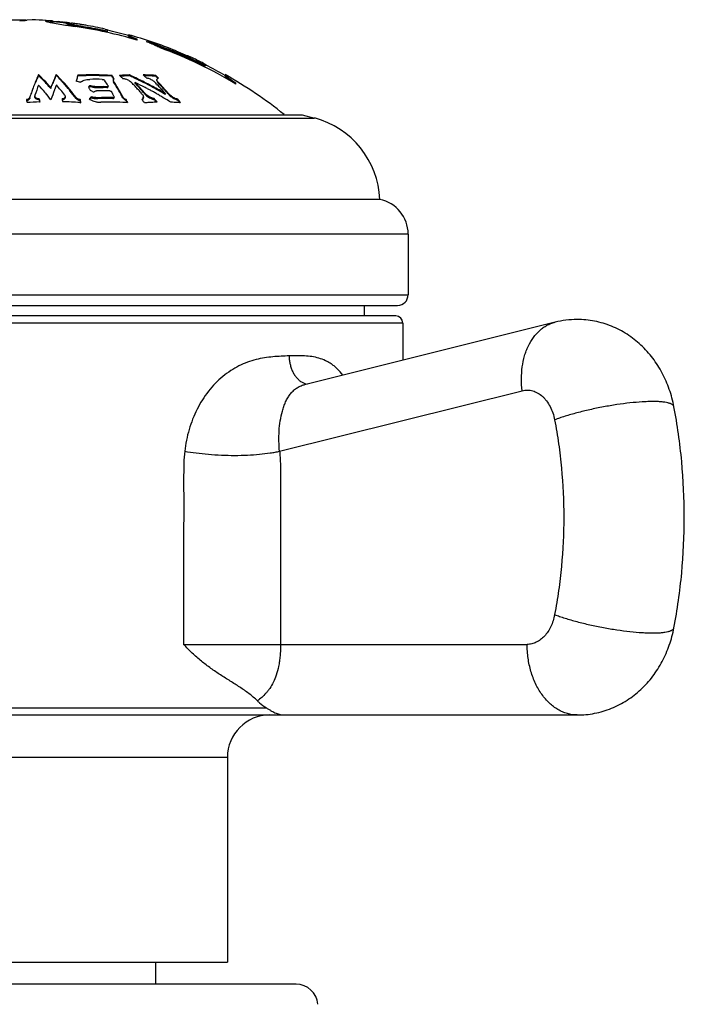
# Model space of a CAD drawing. Units: inches. Extents: x 5.8 to 16.1, y 4.4 to 14.1.
# Drawn here: x 6.9 to 7.9, y 6.1 to 7.5 of the extents above; entities that cross this region are included whole.
import ezdxf

# ---------------------------------------------------------------- set-up
doc = ezdxf.new("R2010")
doc.units = ezdxf.units.IN
doc.header["$LTSCALE"] = 1.21
doc.header["$MEASUREMENT"] = 0
doc.layers.get('0').update_dxf_attribs({"linetype": 'CONTINUOUS'})

msp = doc.modelspace()

# ---------------------------------------------------------------- linework, layer by layer
at = {"color": 7, "linetype": 'CONTINUOUS'}
for p, q in [((6.9557, 7.4519), (6.9553, 7.4519)), ((6.9627, 7.4526), (6.9557, 7.4519)), ((6.9878, 7.45), (6.9924, 7.4496)), ((6.9916, 7.4482), (7.01, 7.445)), ((6.9924, 7.4506), (6.9997, 7.4499)), ((7.01, 7.445), (7.0112, 7.4448)), ((7.0117, 7.4469), (7.0117, 7.4479)), ((7.013, 7.4473), (7.0117, 7.4479)), ((7.0141, 7.4481), (7.0158, 7.4479)), ((7.0158, 7.4479), (7.0185, 7.4476)), ((7.0158, 7.4456), (7.0213, 7.4444)), ((7.0662, 7.4394), (7.0692, 7.4387)), ((7.0692, 7.4387), (7.0692, 7.4368)), ((7.0692, 7.4365), (7.0692, 7.4354)), ((7.0992, 7.4293), (7.0992, 7.4312)), ((7.1024, 7.4276), (7.1117, 7.424)), ((7.1117, 7.4251), (7.1048, 7.4276)), ((7.1117, 7.4235), (7.1117, 7.4251)), ((7.1375, 7.4171), (7.1375, 7.4181)), ((7.1375, 7.4171), (7.1487, 7.4126)), ((7.1667, 7.4084), (7.1667, 7.4078)), ((7.1797, 7.4023), (7.1797, 7.4026)), ((7.1797, 7.4026), (7.1804, 7.4024)), ((7.1804, 7.4024), (7.1825, 7.4016)), ((7.2032, 7.3891), (7.2079, 7.3871)), ((7.2054, 7.3909), (7.2075, 7.3898)), ((7.2075, 7.3898), (7.2082, 7.3894)), ((7.2082, 7.3894), (7.2082, 7.3871)), ((7.2079, 7.3871), (7.2081, 7.387)), ((6.9717, 7.375), (6.9717, 7.3738)), ((6.9969, 7.375), (6.9969, 7.3738)), ((7.0274, 7.374), (7.0274, 7.3729)), ((7.0757, 7.3738), (7.0757, 7.3727)), ((7.0778, 7.3659), (7.0778, 7.367)), ((7.0782, 7.3657), (7.0778, 7.367)), ((7.0778, 7.3659), (7.0778, 7.3655)), ((7.0778, 7.3655), (7.0782, 7.3645)), ((7.0783, 7.3682), (7.0785, 7.3683)), ((7.0785, 7.3683), (7.079, 7.3686)), ((7.1005, 7.3743), (7.1005, 7.3732)), ((7.1084, 7.3639), (7.1084, 7.3627)), ((7.1084, 7.3639), (7.1089, 7.3637)), ((7.1377, 7.3737), (7.1377, 7.3726)), ((7.1395, 7.3676), (7.1398, 7.3687)), ((7.1395, 7.3664), (7.1395, 7.3676)), ((7.1396, 7.3666), (7.1395, 7.3676)), ((7.1395, 7.3664), (7.1396, 7.3655)), ((7.1398, 7.3687), (7.14, 7.3689)), ((7.14, 7.3689), (7.1412, 7.3696)), ((7.1412, 7.3696), (7.1418, 7.3697)), ((7.2362, 7.3725), (7.2362, 7.3747)), ((7.24, 7.3694), (7.2447, 7.3663)), ((7.2512, 7.3614), (7.2512, 7.3632)), ((6.9611, 7.3477), (6.9608, 7.3468)), ((6.9811, 7.3495), (6.9816, 7.3488)), ((6.9892, 7.3564), (6.9892, 7.3552)), ((7.0452, 7.358), (7.0461, 7.3578)), ((7.0463, 7.3519), (7.0453, 7.3524)), ((7.0484, 7.3509), (7.0493, 7.3506)), ((7.0487, 7.3571), (7.0513, 7.3566)), ((7.0513, 7.3566), (7.0537, 7.3565)), ((7.0529, 7.3517), (7.0541, 7.3518)), ((7.0635, 7.3577), (7.0537, 7.3577)), ((7.0537, 7.3565), (7.0635, 7.3566)), ((7.0696, 7.3579), (7.0684, 7.3577)), ((7.07, 7.3595), (7.0702, 7.3588)), ((7.0702, 7.3576), (7.0702, 7.3588)), ((7.1257, 7.3551), (7.1267, 7.3546)), ((7.1267, 7.3546), (7.1272, 7.3543)), ((7.1394, 7.3475), (7.1399, 7.3472)), ((7.1513, 7.3468), (7.1508, 7.3471)), ((7.1513, 7.348), (7.1513, 7.3468)), ((7.1545, 7.3497), (7.1539, 7.3503)), ((6.9547, 7.3394), (6.955, 7.338)), ((6.955, 7.338), (6.9554, 7.3366)), ((6.9554, 7.3366), (6.9557, 7.3351)), ((6.9665, 7.3435), (6.9665, 7.3448)), ((6.9666, 7.3442), (6.9665, 7.3448)), ((6.9668, 7.3437), (6.9666, 7.3442)), ((6.9729, 7.3405), (6.9708, 7.3407)), ((6.9729, 7.3405), (6.9729, 7.3393)), ((6.9732, 7.3362), (6.9739, 7.3362)), ((7.0051, 7.3408), (7.0054, 7.3393)), ((7.0054, 7.3393), (7.0057, 7.3379)), ((7.0057, 7.3379), (7.006, 7.3365)), ((7.009, 7.3459), (7.0097, 7.3445)), ((7.0096, 7.3417), (7.0098, 7.3427)), ((7.0098, 7.3439), (7.0097, 7.3445)), ((7.0098, 7.3427), (7.0098, 7.3439)), ((7.0267, 7.3408), (7.0252, 7.3422)), ((7.0305, 7.3352), (7.0317, 7.3351)), ((7.0308, 7.3394), (7.0308, 7.3382)), ((7.0465, 7.342), (7.0465, 7.3432)), ((7.0557, 7.3421), (7.0528, 7.3422)), ((7.0528, 7.341), (7.0557, 7.3409)), ((7.0782, 7.3425), (7.077, 7.3423)), ((7.0786, 7.3443), (7.0789, 7.3435)), ((7.0789, 7.3423), (7.0789, 7.3435)), ((7.0959, 7.3394), (7.0959, 7.3382)), ((7.1199, 7.3404), (7.1203, 7.3419)), ((7.1201, 7.3443), (7.1203, 7.3431)), ((7.1202, 7.3419), (7.1202, 7.3431)), ((7.1357, 7.3408), (7.1357, 7.3396)), ((7.148, 7.3425), (7.1486, 7.3422)), ((7.1517, 7.3404), (7.1522, 7.34)), ((7.1689, 7.34), (7.1689, 7.3388)), ((6.5302, 7.3181), (7.3452, 7.3181)), ((7.3452, 7.3181), (7.3627, 7.3134)), ((7.4552, 7.1981), (6.4202, 7.1981)), ((7.4952, 7.1491), (7.4952, 7.0631)), ((6.3952, 7.0481), (7.4802, 7.0481)), ((7.4327, 7.0481), (7.4327, 7.0331)), ((7.4777, 7.0331), (6.3977, 7.0331)), ((7.7032, 7.0243), (7.3483, 6.9358)), ((7.4877, 7.0231), (7.4877, 6.9705)), ((6.141, 6.4681), (7.7344, 6.4681)), ((7.2392, 6.4081), (7.2392, 6.1181)), ((6.6362, 6.1181), (7.2392, 6.1181)), ((7.1377, 6.0869), (7.1377, 6.1181)), ((7.3365, 6.0869), (6.5389, 6.0869))]:
    msp.add_line(p, q, dxfattribs=at)
at = {"color": 9, "linetype": 'CONTINUOUS'}
for p, q in [((7.0386, 7.4422), (7.0386, 7.4411)), ((7.0662, 7.4358), (7.0662, 7.4368)), ((7.1554, 7.411), (7.1554, 7.41)), ((7.2032, 7.3891), (7.2032, 7.3903)), ((7.0782, 7.3657), (7.0782, 7.3645)), ((7.1416, 7.3638), (7.1416, 7.3626)), ((7.0438, 7.3576), (7.0438, 7.3588)), ((7.0461, 7.359), (7.0461, 7.3578)), ((7.0537, 7.3577), (7.0537, 7.3565)), ((7.0684, 7.3565), (7.0684, 7.3577)), ((7.123, 7.3467), (7.123, 7.3479)), ((7.1562, 7.3466), (7.1562, 7.3478)), ((6.9593, 7.3422), (6.9593, 7.341)), ((7.0252, 7.341), (7.0252, 7.3422)), ((7.0557, 7.3421), (7.0557, 7.3409)), ((7.077, 7.341), (7.077, 7.3423)), ((7.0912, 7.342), (7.0912, 7.3433)), ((6.5127, 7.3134), (7.3627, 7.3134)), ((7.4952, 7.1491), (6.3802, 7.1491)), ((6.3802, 7.0631), (7.4952, 7.0631)), ((7.4877, 7.0231), (6.3877, 7.0231)), ((7.3131, 6.8416), (7.6567, 6.9272)), ((7.1773, 6.5681), (7.6637, 6.5681)), ((6.5808, 6.4781), (7.2946, 6.4781)), ((7.2392, 6.4081), (6.6362, 6.4081))]:
    msp.add_line(p, q, dxfattribs=at)
at = {"color": 7, "linetype": 'CONTINUOUS'}
for centre, radius, start, end in [((6.9377, 6.8448), 0.6073, 88.4272, 90.4717), ((6.8942, 8.1208), 0.6717, 274.3487, 275.2176), ((6.9377, 6.8448), 0.6083, 85.776, 87.6447), ((7.0333, 7.66), 0.2158, 258.2462, 258.8568), ((6.9377, 6.8448), 0.6073, 83.0068, 84.8331), ((6.933, 6.845), 0.6085, 82.8506, 83.709), ((6.91, 6.6578), 0.7972, 82.3778, 82.8847), ((7.154, 8.3505), 0.9169, 261.0348, 261.8266), ((6.9945, 7.2397), 0.2093, 82.6224, 83.4234), ((6.9757, 7.0946), 0.3557, 81.3952, 82.6279), ((6.9527, 6.9377), 0.5142, 80.9479, 81.471), ((6.9431, 6.8773), 0.5754, 80.4448, 80.9553), ((7.0977, 7.8133), 0.3768, 258.304, 259.5157), ((6.9377, 6.8448), 0.6043, 73.2653, 81.8182), ((7.135, 8.0113), 0.5783, 259.4488, 260.4081), ((7.1407, 8.046), 0.6124, 259.9318, 260.408), ((6.9377, 6.8448), 0.6083, 77.8054, 80.4473), ((6.9377, 6.8448), 0.6058, 77.7545, 80.4077), ((6.9377, 6.8448), 0.6048, 77.7339, 80.3917), ((6.9377, 6.8448), 0.6073, 74.5786, 77.488), ((6.9377, 6.8448), 0.6083, 67.8873, 74.6046), ((6.9979, 7.1143), 0.3323, 66.3412, 67.5667), ((7.0519, 7.117), 0.3131, 74.1252, 76.5556), ((7.0519, 7.1165), 0.3125, 74.9085, 75.3849), ((6.9961, 7.1103), 0.3367, 65.1289, 66.3425), ((7.0515, 7.1152), 0.3139, 74.0985, 74.9082), ((7.3336, 7.8917), 0.5125, 247.507, 248.1208), ((6.9942, 7.1062), 0.3412, 63.929, 65.1303), ((7.4532, 8.1898), 0.8338, 248.13, 248.5814), ((6.9377, 6.8448), 0.6043, 58.749, 70.0182), ((7.5309, 8.3879), 1.0466, 248.5815, 248.9722), ((7.5244, 8.3681), 1.0268, 248.5366, 248.9395), ((6.9377, 6.8448), 0.6067, 64.0467, 68.9714), ((6.9377, 6.8448), 0.6057, 64.0006, 68.935), ((6.9377, 6.8448), 0.6078, 66.5383, 67.8676), ((7.1265, 7.2682), 0.1446, 66.9372, 67.2353), ((7.0965, 7.1978), 0.2212, 66.2111, 66.9278), ((7.0479, 7.0872), 0.342, 65.5096, 66.2421), ((6.9377, 6.8448), 0.6083, 64.6433, 65.5266), ((7.0442, 7.0695), 0.3595, 63.9371, 64.6461), ((7.0943, 7.172), 0.2455, 63.2199, 63.9265), ((7.1354, 7.2538), 0.154, 62.9432, 63.1642), ((6.9377, 6.8448), 0.6073, 60.5612, 63.5365), ((7.3134, 7.2267), 0.372, 156.7109, 158.4252), ((6.744, 7.1443), 0.3241, 43.4068, 45.3684), ((6.7443, 7.144), 0.3233, 43.488, 45.3084), ((6.7271, 7.1278), 0.3469, 40.9418, 43.4664), ((6.727, 7.1284), 0.3475, 41.0088, 43.3888), ((7.3709, 7.21), 0.4088, 158.1261, 159.0237), ((7.318, 7.2316), 0.3516, 155.9373, 158.1773), ((7.3166, 7.2313), 0.3501, 155.9806, 158.0406), ((6.7542, 7.1377), 0.3394, 41.9907, 44.3612), ((6.7569, 7.1395), 0.3354, 42.5835, 44.3098), ((6.7482, 7.1315), 0.3472, 41.9275, 42.5857), ((6.7347, 7.1202), 0.3656, 39.7154, 41.9769), ((6.7343, 7.1192), 0.3658, 39.6437, 41.9068), ((7.5417, 7.2403), 0.5314, 166.0569, 166.3822), ((6.899, 6.8536), 0.5272, 75.4759, 76.1424), ((7.5, 7.2507), 0.4884, 165.3784, 166.0653), ((7.0497, 6.919), 0.4555, 86.7328, 92.8001), ((7.0497, 6.9189), 0.4545, 86.7256, 92.8062), ((7.0537, 6.9289), 0.4393, 88.9227, 91.2206), ((6.7499, 7.1691), 0.3724, 30.7486, 31.9667), ((6.7916, 7.1856), 0.3408, 32.8424, 33.534), ((6.794, 7.1864), 0.3376, 33.1304, 33.4789), ((6.7873, 7.182), 0.3457, 32.6068, 33.1289), ((6.7843, 7.1808), 0.3495, 32.5025, 32.8426), ((7.1135, 7.0269), 0.3477, 93.7815, 94.4113), ((6.8287, 7.1054), 0.3721, 45.5179, 46.1076), ((7.1135, 7.0265), 0.3469, 93.7764, 94.2373), ((6.8255, 7.1021), 0.3768, 45.2264, 45.5188), ((7.1135, 7.0273), 0.3473, 92.1357, 93.7817), ((7.1135, 7.0269), 0.3465, 92.1404, 93.7766), ((7.0878, 7.3457), 0.024, 64.7697, 71.6422), ((7.0881, 7.3464), 0.0232, 59.8595, 64.7857), ((6.878, 6.8825), 0.5398, 64.8782, 65.6543), ((6.878, 6.8825), 0.5388, 64.8817, 65.6075), ((6.8186, 7.0892), 0.3956, 42.8936, 43.9294), ((6.8777, 6.8819), 0.5394, 64.4276, 64.8818), ((6.8776, 6.8817), 0.5407, 63.8038, 64.8782), ((6.8177, 7.0838), 0.4037, 41.8917, 43.9308), ((6.8219, 7.0873), 0.3974, 42.844, 43.8764), ((6.8734, 6.8805), 0.5374, 62.3608, 64.0153), ((6.8775, 6.8814), 0.5399, 63.8069, 64.4276), ((6.8774, 6.8811), 0.5403, 63.5829, 63.807), ((6.8774, 6.8813), 0.5412, 63.631, 63.8039), ((6.8773, 6.8809), 0.5405, 63.2594, 63.5829), ((6.8773, 6.881), 0.5415, 63.2536, 63.631), ((6.8621, 7.1061), 0.3722, 45.5708, 46.1599), ((7.1134, 7.0275), 0.347, 86.9726, 88.9303), ((6.8768, 6.88), 0.5416, 61.7506, 63.2589), ((6.8768, 6.88), 0.5426, 61.7475, 63.2531), ((7.1134, 7.0273), 0.3461, 87.9453, 88.7254), ((6.8589, 7.1028), 0.3768, 45.2797, 45.5717), ((7.1134, 7.0271), 0.3464, 86.9628, 87.9453), ((7.1134, 7.0271), 0.3474, 85.9896, 86.9727), ((7.1134, 7.0267), 0.3467, 85.9809, 86.9628), ((6.8535, 7.091), 0.3933, 43.4417, 43.9499), ((6.8791, 7.1048), 0.3731, 45.5283, 46.1165), ((6.8801, 7.1053), 0.3712, 45.7596, 46.0551), ((6.8778, 7.1029), 0.3746, 45.3389, 45.7594), ((6.8497, 7.0873), 0.3987, 42.9158, 43.4423), ((6.8765, 7.1022), 0.3768, 45.2363, 45.5285), ((6.8554, 7.0881), 0.3974, 42.9031, 43.9346), ((6.8551, 7.0872), 0.3974, 42.8373, 43.8698), ((6.9377, 6.8448), 0.6083, 51.1209, 60.6144), ((7.4795, 7.7212), 0.4256, 236.5051, 237.4643), ((7.5094, 7.7692), 0.4812, 236.6396, 237.5472), ((7.4186, 7.187), 0.4849, 159.8699, 160.6519), ((7.4165, 7.189), 0.4763, 158.9633, 160.7968), ((6.7113, 7.1225), 0.3526, 40.0842, 42.3362), ((6.691, 7.1053), 0.3792, 38.1004, 39.958), ((7.4508, 7.1811), 0.4877, 159.3373, 161.082), ((7.4034, 7.1987), 0.4373, 159.1643, 159.2985), ((7.3872, 7.2049), 0.4199, 158.2994, 159.1672), ((6.7201, 7.1157), 0.3694, 38.5513, 41.4212), ((6.7131, 7.1024), 0.3936, 37.5443, 39.7023), ((6.7126, 7.1014), 0.3938, 37.4762, 39.6307), ((7.2347, 7.2001), 0.2482, 140.2678, 140.741), ((6.6998, 7.1562), 0.3973, 30.1264, 30.3936), ((7.2348, 7.1993), 0.248, 140.3327, 140.6485), ((6.6948, 7.1533), 0.4031, 29.8617, 30.1264), ((6.6897, 7.1504), 0.409, 29.5996, 29.8617), ((7.0541, 7.3803), 0.0239, 250.4769, 256.9412), ((6.8337, 6.9093), 0.491, 64.0757, 64.3411), ((7.0635, 6.9106), 0.4413, 88.815, 91.2227), ((7.0601, 6.9379), 0.4199, 88.8687, 89.5402), ((7.0601, 6.9377), 0.4189, 88.8647, 89.5358), ((6.7064, 7.1437), 0.4228, 28.9525, 29.2668), ((6.6972, 7.1386), 0.4334, 28.3336, 28.9523), ((6.8107, 7.0818), 0.4064, 41.8783, 42.8959), ((6.8117, 7.0779), 0.4113, 41.3623, 42.8379), ((6.8025, 7.0744), 0.4175, 40.8809, 41.8806), ((6.808, 7.0751), 0.4167, 41.309, 41.8951), ((6.804, 7.071), 0.4216, 40.8304, 41.3638), ((6.8039, 7.0715), 0.4221, 40.8988, 41.3088), ((6.8729, 6.8796), 0.5385, 62.007, 62.3615), ((7.1349, 7.3583), 0.0158, 220.9782, 224.5918), ((7.1365, 7.3598), 0.018, 224.6013, 227.089), ((6.8727, 6.8791), 0.5391, 61.4392, 61.8223), ((6.8724, 6.8787), 0.5396, 60.9168, 61.4392), ((6.8764, 6.8793), 0.5423, 61.5629, 61.7508), ((6.8758, 6.8783), 0.5446, 59.6082, 61.7466), ((6.8758, 6.8781), 0.5437, 59.6106, 61.562), ((6.8721, 6.8782), 0.5402, 60.3402, 60.9168), ((6.8719, 6.8777), 0.5407, 59.9506, 60.2771), ((6.844, 7.0821), 0.4064, 41.8983, 42.9155), ((6.8449, 7.0783), 0.4117, 41.35, 42.8962), ((6.8471, 7.0798), 0.4083, 41.821, 42.8351), ((6.8358, 7.0747), 0.4175, 40.9015, 41.9006), ((6.8388, 7.0724), 0.4195, 40.8227, 41.8188), ((6.837, 7.0714), 0.4222, 40.8919, 41.2284), ((6.9937, 6.8568), 0.4799, 92.4541, 94.5453), ((7.4548, 7.1743), 0.5233, 160.743, 161.2762), ((6.9692, 7.3448), 0.00262, 160.7658, 180.0068), ((6.16, 7.1614), 0.8325, 12.119, 12.4229), ((6.9937, 6.8567), 0.4799, 85.6028, 88.5254), ((6.2156, 7.1603), 0.8347, 12.0927, 12.3965), ((7.2271, 7.1495), 0.2648, 132.9964, 133.8908), ((7.0601, 7.3679), 0.0322, 238.8153, 245.5669), ((7.2269, 7.1489), 0.2643, 133.0661, 133.7791), ((7.0607, 7.3691), 0.0335, 245.5149, 251.8062), ((7.0604, 7.3682), 0.0326, 251.8022, 258.0108), ((7.0688, 6.9145), 0.4278, 88.9042, 91.7518), ((7.0688, 6.9143), 0.4268, 88.9015, 91.7561), ((7.0722, 6.9136), 0.4223, 86.7994, 91.6386), ((7.0722, 6.9135), 0.4224, 86.4755, 86.7996), ((6.6821, 7.1222), 0.4673, 27.0946, 27.6935), ((6.6871, 7.1241), 0.4615, 27.4354, 27.6372), ((6.7781, 7.0589), 0.4409, 39.2975, 39.579), ((6.7754, 7.0567), 0.4444, 39.0174, 39.2975), ((6.7727, 7.0546), 0.4478, 38.7388, 39.0174), ((7.1488, 7.0135), 0.3224, 93.7041, 94.7588), ((7.1346, 7.3568), 0.0154, 220.8586, 224.6269), ((7.1487, 7.0139), 0.322, 92.6466, 93.7041), ((7.1487, 7.0143), 0.3216, 91.5863, 92.6465), ((6.7929, 7.0569), 0.4451, 38.7944, 39.6322), ((6.7958, 7.0587), 0.4409, 39.2832, 39.5648), ((6.7927, 7.0562), 0.4449, 38.9219, 39.2831), ((6.8717, 6.8774), 0.541, 59.6619, 59.9506), ((6.8715, 6.877), 0.5414, 59.2881, 59.6619), ((6.8712, 6.8766), 0.5419, 58.8361, 59.2221), ((6.8709, 6.876), 0.5426, 57.9033, 58.77), ((7.1487, 7.0141), 0.3218, 86.4934, 88.1288), ((7.1776, 7.3687), 0.03, 234.0453, 243.907), ((7.1775, 7.3674), 0.0299, 233.8802, 244.0097), ((7.1487, 7.0137), 0.3222, 85.6739, 86.4935), ((6.8258, 7.0563), 0.4452, 38.7492, 39.5876), ((6.8287, 7.0581), 0.441, 39.2381, 39.5199), ((6.8257, 7.0557), 0.4449, 38.8944, 39.238), ((7.3303, 7.1927), 0.125, 2.486, 75), ((7.4452, 7.1491), 0.05, 0, 78.463), ((7.4802, 7.0631), 0.015, 270, 360), ((7.4777, 7.0231), 0.01, 0, 90), ((7.7344, 6.8992), 0.1289, 90.009, 104.0164), ((7.2992, 6.4081), 0.06, 90, 180), ((7.3365, 6.0559), 0.031, 4.8097, 90)]:
    msp.add_arc(centre, radius, start, end, dxfattribs=at)
for points, knots in [([(6.9924, 7.4506), (6.9916, 7.4507), (6.9901, 7.4509), (6.9879, 7.451), (6.9861, 7.4511), (6.9848, 7.4512), (6.9838, 7.4512), (6.9833, 7.4512), (6.9828, 7.4512), (6.9824, 7.4511), (6.9821, 7.4511), (6.9819, 7.451), (6.9818, 7.451), (6.9817, 7.451), (6.9817, 7.4509), (6.9817, 7.4509)], [0, 0, 0, 0, 0.224565, 0.423466, 0.594617, 0.736394, 0.795964, 0.847845, 0.891943, 0.928213, 0.956705, 0.977576, 0.985299, 0.991382, 1, 1, 1, 1]), ([(6.9817, 7.4509), (6.9817, 7.4508), (6.9817, 7.4508), (6.9818, 7.4507), (6.982, 7.4506), (6.9823, 7.4504), (6.9829, 7.4502), (6.9837, 7.45), (6.9848, 7.4497), (6.9861, 7.4494), (6.9877, 7.449), (6.9888, 7.4488), (6.9893, 7.4487)], [0, 0, 0, 0, 0.010546, 0.026486, 0.049211, 0.079136, 0.161023, 0.272402, 0.412942, 0.581762, 0.777808, 1, 1, 1, 1]), ([(7.0117, 7.4479), (7.0117, 7.448), (7.0117, 7.448), (7.0118, 7.448), (7.0119, 7.4481), (7.0121, 7.4481), (7.0123, 7.4481), (7.0127, 7.4481), (7.0131, 7.4481), (7.0136, 7.4481), (7.0139, 7.4481), (7.0141, 7.4481)], [0, 0, 0, 0, 0.028867, 0.050793, 0.079366, 0.158102, 0.266693, 0.405395, 0.574121, 0.772495, 1, 1, 1, 1]), ([(7.0117, 7.4469), (7.0117, 7.4469), (7.0117, 7.4469), (7.0118, 7.4468), (7.012, 7.4467), (7.0123, 7.4466), (7.0128, 7.4464), (7.0134, 7.4462), (7.0141, 7.446), (7.0149, 7.4458), (7.0155, 7.4457), (7.0158, 7.4456)], [0, 0, 0, 0, 0.011345, 0.027876, 0.081074, 0.163071, 0.27421, 0.414263, 0.5825, 0.778046, 1, 1, 1, 1]), ([(7.0336, 7.443), (7.0314, 7.4434), (7.0271, 7.4442), (7.022, 7.4452), (7.0184, 7.446), (7.0163, 7.4465), (7.0145, 7.4469), (7.0135, 7.4472), (7.013, 7.4473)], [0, 0, 0, 0, 0.327786, 0.616603, 0.739948, 0.846212, 0.933436, 1, 1, 1, 1]), ([(7.0692, 7.4365), (7.0692, 7.4364), (7.0691, 7.4364), (7.0691, 7.4364), (7.069, 7.4364), (7.0688, 7.4364), (7.0686, 7.4364), (7.0683, 7.4365), (7.0678, 7.4365), (7.0671, 7.4366), (7.0666, 7.4368), (7.0662, 7.4368)], [0, 0, 0, 0, 0.02314, 0.047166, 0.080065, 0.121766, 0.172074, 0.296379, 0.447809, 0.620708, 1, 1, 1, 1]), ([(7.0662, 7.4358), (7.0666, 7.4357), (7.0671, 7.4356), (7.0678, 7.4355), (7.0683, 7.4354), (7.0686, 7.4354), (7.0688, 7.4354), (7.069, 7.4354), (7.0691, 7.4354), (7.0691, 7.4354), (7.0692, 7.4354), (7.0692, 7.4354)], [0, 0, 0, 0, 0.379287, 0.552195, 0.703636, 0.827952, 0.878266, 0.919962, 0.952849, 0.976862, 1, 1, 1, 1]), ([(7.1048, 7.4276), (7.1044, 7.4278), (7.1036, 7.4281), (7.1025, 7.4286), (7.1015, 7.429), (7.1007, 7.4294), (7.1001, 7.4297), (7.0996, 7.4299), (7.0993, 7.4301), (7.0992, 7.4303), (7.0992, 7.4303), (7.0992, 7.4303)], [0, 0, 0, 0, 0.216179, 0.408781, 0.576321, 0.717343, 0.830558, 0.915203, 0.970973, 0.988415, 1, 1, 1, 1]), ([(7.0992, 7.4293), (7.0992, 7.4293), (7.0993, 7.4292), (7.0994, 7.429), (7.0997, 7.4289), (7.1, 7.4287), (7.1005, 7.4284), (7.1013, 7.4281), (7.1019, 7.4278), (7.1024, 7.4276)], [0, 0, 0, 0, 0.032816, 0.089983, 0.174323, 0.286258, 0.425593, 0.591606, 1, 1, 1, 1]), ([(7.2082, 7.3882), (7.2082, 7.3882), (7.2082, 7.3882), (7.2082, 7.3882), (7.2081, 7.3882), (7.2081, 7.3882), (7.208, 7.3882), (7.2079, 7.3882), (7.2078, 7.3883), (7.2075, 7.3883), (7.2073, 7.3884), (7.207, 7.3886), (7.2065, 7.3887), (7.2058, 7.389), (7.205, 7.3894), (7.2041, 7.3898), (7.2035, 7.3901), (7.2032, 7.3903)], [0, 0, 0, 0, 0.003086, 0.00717, 0.013373, 0.021978, 0.033043, 0.046566, 0.080851, 0.124501, 0.177038, 0.237654, 0.305458, 0.459041, 0.630621, 0.813239, 1, 1, 1, 1]), ([(6.9717, 7.375), (6.971, 7.3733), (6.9681, 7.3663), (6.9653, 7.3593), (6.9634, 7.3539)], [0, 0, 0, 0, 0.240595, 1, 1, 1, 1]), ([(7.0312, 7.3639), (7.0328, 7.3653), (7.0358, 7.3668), (7.0404, 7.3679), (7.043, 7.3681), (7.0444, 7.3681)], [0, 0, 0, 0, 0.439051, 0.705186, 1, 1, 1, 1]), ([(7.062, 7.3681), (7.0622, 7.3681), (7.0626, 7.3681), (7.0634, 7.3679), (7.0644, 7.3676), (7.0653, 7.367), (7.0658, 7.3665), (7.0659, 7.3663)], [0, 0, 0, 0, 0.137496, 0.281497, 0.5598, 0.803601, 1, 1, 1, 1]), ([(7.0778, 7.367), (7.0778, 7.3672), (7.0778, 7.3677), (7.0781, 7.368), (7.0783, 7.3682)], [0, 0, 0, 0, 0.488082, 1, 1, 1, 1]), ([(7.0912, 7.3433), (7.0901, 7.3452), (7.086, 7.3528), (7.0816, 7.3602), (7.0782, 7.3657)], [0, 0, 0, 0, 0.256336, 1, 1, 1, 1]), ([(7.0912, 7.342), (7.0901, 7.344), (7.086, 7.3516), (7.0816, 7.3591), (7.0782, 7.3645)], [0, 0, 0, 0, 0.256343, 1, 1, 1, 1]), ([(7.0909, 7.3695), (7.0916, 7.3694), (7.0931, 7.3692), (7.0946, 7.3688), (7.0953, 7.3685)], [0, 0, 0, 0, 0.491223, 1, 1, 1, 1]), ([(7.0998, 7.3665), (7.1005, 7.3661), (7.1018, 7.3652), (7.103, 7.3642), (7.1035, 7.3636)], [0, 0, 0, 0, 0.529498, 1, 1, 1, 1]), ([(7.124, 7.3705), (7.1248, 7.3703), (7.1263, 7.37), (7.1278, 7.3695), (7.1285, 7.3692)], [0, 0, 0, 0, 0.491435, 1, 1, 1, 1]), ([(7.1285, 7.3692), (7.1293, 7.3689), (7.131, 7.3681), (7.1332, 7.3669), (7.1351, 7.3655), (7.1362, 7.3645), (7.1367, 7.364)], [0, 0, 0, 0, 0.276942, 0.540363, 0.783327, 1, 1, 1, 1]), ([(7.1416, 7.3638), (7.1411, 7.3642), (7.1404, 7.3651), (7.1398, 7.3661), (7.1396, 7.3666)], [0, 0, 0, 0, 0.548684, 1, 1, 1, 1]), ([(7.1396, 7.3655), (7.1398, 7.365), (7.1404, 7.364), (7.1411, 7.3631), (7.1416, 7.3626)], [0, 0, 0, 0, 0.450439, 1, 1, 1, 1]), ([(7.2448, 7.3673), (7.2442, 7.3677), (7.243, 7.3685), (7.2414, 7.3696), (7.2399, 7.3706), (7.2387, 7.3715), (7.2378, 7.3722), (7.2372, 7.3727), (7.2368, 7.373), (7.2366, 7.3732), (7.2364, 7.3734), (7.2362, 7.3736), (7.2362, 7.3737), (7.2362, 7.3737)], [0, 0, 0, 0, 0.200866, 0.386064, 0.552689, 0.69773, 0.817828, 0.867467, 0.909633, 0.944058, 0.970559, 0.98907, 1, 1, 1, 1]), ([(7.2362, 7.3725), (7.2362, 7.3725), (7.2362, 7.3725), (7.2363, 7.3723), (7.2365, 7.3721), (7.2368, 7.3718), (7.2372, 7.3715), (7.2378, 7.3711), (7.2384, 7.3706), (7.2392, 7.37), (7.2397, 7.3696), (7.24, 7.3694)], [0, 0, 0, 0, 0.013469, 0.03318, 0.093289, 0.181331, 0.296581, 0.437871, 0.603462, 0.791473, 1, 1, 1, 1]), ([(7.0461, 7.359), (7.0459, 7.3591), (7.0454, 7.3592), (7.0446, 7.3592), (7.044, 7.3591), (7.0438, 7.3588)], [0, 0, 0, 0, 0.297809, 0.582916, 1, 1, 1, 1]), ([(7.0438, 7.3576), (7.0439, 7.3578), (7.0443, 7.3579), (7.0448, 7.358), (7.045, 7.358), (7.0452, 7.358)], [0, 0, 0, 0, 0.421182, 0.693802, 1, 1, 1, 1]), ([(7.0537, 7.3577), (7.0524, 7.3577), (7.0498, 7.3579), (7.0473, 7.3586), (7.0461, 7.359)], [0, 0, 0, 0, 0.494154, 1, 1, 1, 1]), ([(7.0493, 7.3506), (7.0495, 7.3506), (7.0498, 7.3505), (7.0503, 7.3506), (7.0507, 7.3507), (7.0508, 7.3508)], [0, 0, 0, 0, 0.292616, 0.563587, 1, 1, 1, 1]), ([(7.0508, 7.3508), (7.051, 7.3509), (7.0516, 7.3513), (7.0523, 7.3516), (7.0529, 7.3517)], [0, 0, 0, 0, 0.223106, 1, 1, 1, 1]), ([(7.0684, 7.3565), (7.0686, 7.3565), (7.0691, 7.3565), (7.0698, 7.3567), (7.0702, 7.3571), (7.0702, 7.3575), (7.0702, 7.3576)], [0, 0, 0, 0, 0.33113, 0.599473, 0.809817, 1, 1, 1, 1]), ([(7.0702, 7.3588), (7.0702, 7.3587), (7.0702, 7.3585), (7.07, 7.3582), (7.0698, 7.358), (7.0696, 7.3579)], [0, 0, 0, 0, 0.229472, 0.462177, 1, 1, 1, 1]), ([(7.0727, 7.3518), (7.0728, 7.3518), (7.0731, 7.3518), (7.0736, 7.3516), (7.0743, 7.3514), (7.0749, 7.351), (7.0752, 7.3506), (7.0753, 7.3504)], [0, 0, 0, 0, 0.136548, 0.279663, 0.555684, 0.799184, 1, 1, 1, 1]), ([(7.1181, 7.3477), (7.1186, 7.3471), (7.1194, 7.3461), (7.1199, 7.3449), (7.1201, 7.3443)], [0, 0, 0, 0, 0.534543, 1, 1, 1, 1]), ([(7.1599, 7.3444), (7.1592, 7.3449), (7.1579, 7.346), (7.1567, 7.3472), (7.1562, 7.3478)], [0, 0, 0, 0, 0.52735, 1, 1, 1, 1]), ([(6.9593, 7.3422), (6.9591, 7.3419), (6.9587, 7.3412), (6.9577, 7.3403), (6.9564, 7.3397), (6.9553, 7.3395), (6.9547, 7.3394)], [0, 0, 0, 0, 0.198377, 0.426971, 0.695167, 1, 1, 1, 1]), ([(6.9547, 7.3382), (6.9551, 7.3382), (6.956, 7.3384), (6.9572, 7.3388), (6.958, 7.3393), (6.9583, 7.3396)], [0, 0, 0, 0, 0.280517, 0.666924, 1, 1, 1, 1]), ([(6.9583, 7.3396), (6.9585, 7.3398), (6.9589, 7.3402), (6.9592, 7.3408), (6.9593, 7.341)], [0, 0, 0, 0, 0.523923, 1, 1, 1, 1]), ([(6.969, 7.3402), (6.9686, 7.3404), (6.9681, 7.3407), (6.9674, 7.3414), (6.9669, 7.3422), (6.9667, 7.3427), (6.9666, 7.3429)], [0, 0, 0, 0, 0.28989, 0.550583, 0.785402, 1, 1, 1, 1]), ([(6.9708, 7.3407), (6.9703, 7.3408), (6.9694, 7.3411), (6.9682, 7.3419), (6.9673, 7.3427), (6.9669, 7.3434), (6.9668, 7.3437)], [0, 0, 0, 0, 0.297824, 0.563586, 0.796026, 1, 1, 1, 1]), ([(6.9729, 7.3393), (6.9726, 7.3393), (6.9712, 7.3393), (6.9698, 7.3397), (6.969, 7.3402)], [0, 0, 0, 0, 0.261022, 1, 1, 1, 1]), ([(7.0051, 7.3408), (7.0054, 7.3408), (7.0061, 7.3408), (7.0071, 7.341), (7.0079, 7.3413), (7.0086, 7.3417), (7.0091, 7.3422), (7.0095, 7.3427), (7.0097, 7.3433), (7.0098, 7.3437), (7.0098, 7.3439)], [0, 0, 0, 0, 0.165575, 0.321435, 0.462514, 0.588953, 0.702342, 0.806065, 0.903984, 1, 1, 1, 1]), ([(7.0051, 7.3395), (7.0055, 7.3395), (7.0063, 7.3396), (7.0075, 7.3398), (7.0083, 7.3403), (7.0086, 7.3405)], [0, 0, 0, 0, 0.281781, 0.669359, 1, 1, 1, 1]), ([(7.0086, 7.3405), (7.0088, 7.3407), (7.0092, 7.341), (7.0095, 7.3415), (7.0096, 7.3417)], [0, 0, 0, 0, 0.524188, 1, 1, 1, 1]), ([(7.0252, 7.341), (7.0255, 7.3407), (7.0262, 7.34), (7.0275, 7.3391), (7.029, 7.3385), (7.0302, 7.3383), (7.0308, 7.3382)], [0, 0, 0, 0, 0.211514, 0.453233, 0.720843, 1, 1, 1, 1]), ([(7.0308, 7.3394), (7.0304, 7.3395), (7.0297, 7.3396), (7.0283, 7.34), (7.0273, 7.3405), (7.0267, 7.3408)], [0, 0, 0, 0, 0.260145, 0.519616, 1, 1, 1, 1]), ([(7.0528, 7.3422), (7.0522, 7.3422), (7.0501, 7.3424), (7.048, 7.3428), (7.0465, 7.3432)], [0, 0, 0, 0, 0.246815, 1, 1, 1, 1]), ([(7.0465, 7.342), (7.047, 7.3419), (7.0491, 7.3414), (7.0512, 7.3411), (7.0528, 7.341)], [0, 0, 0, 0, 0.252022, 1, 1, 1, 1]), ([(7.0537, 7.3363), (7.0542, 7.3362), (7.0563, 7.3358), (7.0585, 7.3357), (7.0601, 7.3357)], [0, 0, 0, 0, 0.256198, 1, 1, 1, 1]), ([(7.077, 7.341), (7.0773, 7.341), (7.0778, 7.3411), (7.0784, 7.3413), (7.0788, 7.3418), (7.0789, 7.3421), (7.0789, 7.3423)], [0, 0, 0, 0, 0.32347, 0.587379, 0.800517, 1, 1, 1, 1]), ([(7.0789, 7.3435), (7.0789, 7.3434), (7.0788, 7.3432), (7.0787, 7.3429), (7.0785, 7.3427), (7.0783, 7.3426), (7.0782, 7.3425)], [0, 0, 0, 0, 0.234926, 0.470268, 0.719834, 1, 1, 1, 1]), ([(7.0959, 7.3394), (7.0953, 7.3397), (7.0943, 7.3402), (7.093, 7.3411), (7.0919, 7.3421), (7.0914, 7.3429), (7.0912, 7.3433)], [0, 0, 0, 0, 0.287873, 0.553996, 0.792125, 1, 1, 1, 1]), ([(7.0912, 7.342), (7.0914, 7.3417), (7.0919, 7.3409), (7.093, 7.3399), (7.0943, 7.3389), (7.0953, 7.3384), (7.0959, 7.3382)], [0, 0, 0, 0, 0.207991, 0.446161, 0.712222, 1, 1, 1, 1]), ([(7.1203, 7.3431), (7.1203, 7.3428), (7.1202, 7.3421), (7.1197, 7.3411), (7.1189, 7.3404), (7.1183, 7.34), (7.1179, 7.3398)], [0, 0, 0, 0, 0.234544, 0.467954, 0.718001, 1, 1, 1, 1]), ([(7.1187, 7.339), (7.1189, 7.3392), (7.1194, 7.3396), (7.1198, 7.3401), (7.1199, 7.3404)], [0, 0, 0, 0, 0.519975, 1, 1, 1, 1]), ([(7.1237, 7.346), (7.1244, 7.3452), (7.1261, 7.3438), (7.1289, 7.342), (7.1316, 7.3407), (7.1339, 7.34), (7.1351, 7.3397), (7.1357, 7.3396)], [0, 0, 0, 0, 0.224295, 0.473731, 0.738415, 0.871595, 1, 1, 1, 1]), ([(7.1357, 7.3408), (7.1352, 7.3409), (7.1341, 7.3412), (7.1319, 7.3419), (7.1293, 7.343), (7.1266, 7.3447), (7.125, 7.346), (7.1242, 7.3466)], [0, 0, 0, 0, 0.126918, 0.258539, 0.521547, 0.771588, 1, 1, 1, 1]), ([(7.1562, 7.3466), (7.1567, 7.346), (7.1579, 7.3448), (7.1592, 7.3437), (7.1599, 7.3432)], [0, 0, 0, 0, 0.472811, 1, 1, 1, 1]), ([(7.1689, 7.34), (7.1681, 7.3402), (7.1666, 7.3407), (7.1651, 7.3414), (7.1644, 7.3417)], [0, 0, 0, 0, 0.49165, 1, 1, 1, 1]), ([(7.1644, 7.3405), (7.1652, 7.3401), (7.1666, 7.3395), (7.1681, 7.339), (7.1689, 7.3388)], [0, 0, 0, 0, 0.508379, 1, 1, 1, 1]), ([(7.8716, 6.9046), (7.87, 6.9129), (7.8656, 6.9293), (7.8572, 6.9487), (7.8488, 6.9632), (7.8393, 6.9769), (7.8281, 6.9893), (7.8154, 7.0001), (7.8052, 7.0073), (7.7944, 7.0136), (7.7831, 7.0188), (7.7713, 7.0229), (7.7552, 7.0269), (7.7427, 7.0281), (7.7344, 7.0281)], [0, 0, 0, 0, 0.126613, 0.252529, 0.315213, 0.377739, 0.502353, 0.56461, 0.626834, 0.689036, 0.751247, 0.813459, 0.875671, 1, 1, 1, 1]), ([(7.8716, 6.5916), (7.874, 6.6044), (7.8783, 6.6302), (7.8844, 6.6823), (7.8874, 6.7481), (7.8844, 6.8139), (7.8783, 6.866), (7.874, 6.8918), (7.8716, 6.9046)], [0, 0, 0, 0, 0.124228, 0.249172, 0.5, 0.750828, 0.875772, 1, 1, 1, 1]), ([(7.7344, 6.4681), (7.7427, 6.4681), (7.7552, 6.4693), (7.7713, 6.4733), (7.7831, 6.4774), (7.7944, 6.4827), (7.8052, 6.4889), (7.8154, 6.4961), (7.8281, 6.5069), (7.8393, 6.5194), (7.8488, 6.5331), (7.8572, 6.5476), (7.8656, 6.5669), (7.87, 6.5833), (7.8716, 6.5916)], [0, 0, 0, 0, 0.124315, 0.186519, 0.248732, 0.310947, 0.373154, 0.435384, 0.497646, 0.62227, 0.684799, 0.747485, 0.8734, 1, 1, 1, 1]), ([(7.2818, 6.4881), (7.278, 6.4918), (7.2698, 6.4986), (7.2568, 6.5076), (7.2432, 6.5162), (7.2294, 6.5248), (7.2157, 6.534), (7.2022, 6.5442), (7.1893, 6.5555), (7.1812, 6.5638), (7.1773, 6.5681)], [0, 0, 0, 0, 0.120396, 0.24052, 0.361695, 0.484676, 0.609895, 0.737556, 0.86765, 1, 1, 1, 1]), ([(7.2818, 6.4881), (7.2828, 6.4872), (7.2868, 6.4835), (7.2912, 6.4803), (7.2946, 6.4781)], [0, 0, 0, 0, 0.256132, 1, 1, 1, 1]), ([(7.2946, 6.4781), (7.2958, 6.4773), (7.2982, 6.4758), (7.3027, 6.4732), (7.3079, 6.4706), (7.313, 6.4689), (7.3168, 6.4682), (7.3186, 6.4681), (7.3195, 6.4681)], [0, 0, 0, 0, 0.163857, 0.313479, 0.575295, 0.799014, 0.901441, 1, 1, 1, 1])]:
    msp.add_open_spline(points, degree=3, knots=knots, dxfattribs=at)
at = {"color": 9, "linetype": 'CONTINUOUS'}
for points, knots in [([(7.6567, 6.9272), (7.656, 6.9329), (7.6553, 6.9442), (7.6564, 6.9608), (7.6591, 6.974), (7.6624, 6.9838), (7.6662, 6.9927), (7.6721, 7.0028), (7.6796, 7.0113), (7.6864, 7.0167), (7.6917, 7.02), (7.6973, 7.0225), (7.7012, 7.0238), (7.7032, 7.0243)], [0, 0, 0, 0, 0.146573, 0.28888, 0.424862, 0.490182, 0.553571, 0.674316, 0.787673, 0.842109, 0.895391, 0.947889, 1, 1, 1, 1]), ([(7.3266, 6.9765), (7.3228, 6.9764), (7.3152, 6.9761), (7.3036, 6.9754), (7.2917, 6.9739), (7.2796, 6.9715), (7.2675, 6.9677), (7.2554, 6.9625), (7.2437, 6.9558), (7.2324, 6.9475), (7.2219, 6.9377), (7.2089, 6.9228), (7.1982, 6.9056), (7.1898, 6.887), (7.1831, 6.8674), (7.18, 6.8519), (7.1788, 6.8416)], [0, 0, 0, 0, 0.05094, 0.103318, 0.15717, 0.212603, 0.269752, 0.328755, 0.389695, 0.452551, 0.517183, 0.583384, 0.719338, 0.788767, 0.858821, 1, 1, 1, 1]), ([(7.4026, 6.9495), (7.4004, 6.9524), (7.3967, 6.9566), (7.3913, 6.9615), (7.3872, 6.9647), (7.3828, 6.9675), (7.3768, 6.9706), (7.3688, 6.9736), (7.3588, 6.9758), (7.3483, 6.9767), (7.3376, 6.9769), (7.3303, 6.9767), (7.3266, 6.9765)], [0, 0, 0, 0, 0.132003, 0.19539, 0.257355, 0.318235, 0.378387, 0.49786, 0.61843, 0.741822, 0.868935, 1, 1, 1, 1]), ([(7.3266, 6.9765), (7.3266, 6.9748), (7.3268, 6.9713), (7.3277, 6.9659), (7.329, 6.9606), (7.331, 6.9554), (7.3336, 6.9506), (7.3366, 6.9462), (7.34, 6.9426), (7.3426, 6.9406), (7.344, 6.9398)], [0, 0, 0, 0, 0.123033, 0.251388, 0.382732, 0.51497, 0.645214, 0.770562, 0.888998, 1, 1, 1, 1]), ([(7.3131, 6.8416), (7.3126, 6.8463), (7.3121, 6.8559), (7.3123, 6.8703), (7.3138, 6.8846), (7.3163, 6.8962), (7.3191, 6.9051), (7.3216, 6.9113), (7.3246, 6.9171), (7.3281, 6.9223), (7.3321, 6.9269), (7.3368, 6.9308), (7.3422, 6.9339), (7.3462, 6.9353), (7.3483, 6.9358)], [0, 0, 0, 0, 0.132107, 0.265157, 0.398486, 0.529402, 0.592994, 0.654874, 0.714707, 0.772423, 0.828496, 0.883946, 0.940408, 1, 1, 1, 1]), ([(7.344, 6.9398), (7.3453, 6.939), (7.3479, 6.9377), (7.3508, 6.9369), (7.3522, 6.9367)], [0, 0, 0, 0, 0.519676, 1, 1, 1, 1]), ([(7.6567, 6.9272), (7.6579, 6.9276), (7.6604, 6.928), (7.6641, 6.9282), (7.6679, 6.9279), (7.6729, 6.9268), (7.679, 6.9242), (7.6845, 6.9202), (7.6885, 6.9162), (7.6923, 6.9115), (7.6965, 6.9048), (7.7003, 6.8958), (7.702, 6.8893), (7.7026, 6.8859)], [0, 0, 0, 0, 0.054374, 0.108476, 0.162671, 0.217343, 0.329583, 0.448263, 0.510605, 0.574995, 0.709778, 0.852125, 1, 1, 1, 1]), ([(7.8416, 6.9119), (7.8392, 6.9119), (7.8342, 6.9118), (7.8234, 6.9113), (7.8088, 6.91), (7.7905, 6.9076), (7.7716, 6.9044), (7.7527, 6.9005), (7.7345, 6.8961), (7.7203, 6.892), (7.7098, 6.8886), (7.7049, 6.8868), (7.7026, 6.8859)], [0, 0, 0, 0, 0.051082, 0.106446, 0.227714, 0.359301, 0.496474, 0.634121, 0.767097, 0.890609, 0.947367, 1, 1, 1, 1]), ([(7.8716, 6.9046), (7.8715, 6.9049), (7.8713, 6.9055), (7.8708, 6.9063), (7.87, 6.9071), (7.8691, 6.9078), (7.8679, 6.9084), (7.8665, 6.909), (7.8649, 6.9096), (7.8623, 6.9103), (7.8586, 6.911), (7.8536, 6.9115), (7.8478, 6.9119), (7.8438, 6.9119), (7.8416, 6.9119)], [0, 0, 0, 0, 0.027682, 0.057101, 0.089689, 0.126488, 0.16821, 0.215309, 0.268045, 0.326559, 0.46113, 0.619047, 0.799206, 1, 1, 1, 1]), ([(7.7026, 6.8859), (7.7048, 6.8747), (7.7085, 6.852), (7.7139, 6.8061), (7.7166, 6.7481), (7.7139, 6.6901), (7.7085, 6.6442), (7.7048, 6.6215), (7.7026, 6.6103)], [0, 0, 0, 0, 0.124009, 0.248927, 0.5, 0.751073, 0.875991, 1, 1, 1, 1]), ([(7.1788, 6.8416), (7.1781, 6.8359), (7.1774, 6.8246), (7.1773, 6.8075), (7.1773, 6.7904), (7.1774, 6.7676), (7.1773, 6.7391), (7.1773, 6.7049), (7.1773, 6.6707), (7.1773, 6.6365), (7.1773, 6.6023), (7.1773, 6.5795), (7.1773, 6.5681)], [0, 0, 0, 0, 0.062115, 0.124702, 0.187256, 0.249745, 0.374787, 0.49983, 0.624871, 0.749915, 0.874958, 1, 1, 1, 1]), ([(7.1788, 6.8416), (7.1841, 6.8406), (7.1953, 6.839), (7.2126, 6.8372), (7.2309, 6.836), (7.2493, 6.8356), (7.2674, 6.836), (7.2842, 6.8371), (7.2972, 6.8387), (7.3067, 6.8402), (7.311, 6.8411), (7.3131, 6.8416)], [0, 0, 0, 0, 0.119988, 0.250403, 0.387517, 0.526255, 0.661322, 0.787846, 0.901537, 0.952794, 1, 1, 1, 1]), ([(7.3131, 6.8416), (7.3134, 6.8387), (7.3139, 6.8331), (7.3143, 6.8245), (7.3144, 6.816), (7.3145, 6.8075), (7.3145, 6.7989), (7.3145, 6.7904), (7.3145, 6.7818), (7.3145, 6.7704), (7.3145, 6.7562), (7.3145, 6.7391), (7.3145, 6.722), (7.3145, 6.6992), (7.3145, 6.6707), (7.3145, 6.6365), (7.3145, 6.6023), (7.3145, 6.5795), (7.3145, 6.5681)], [0, 0, 0, 0, 0.031138, 0.062356, 0.093604, 0.124859, 0.156114, 0.187369, 0.218624, 0.249879, 0.312389, 0.374899, 0.437409, 0.499919, 0.624939, 0.74996, 0.87498, 1, 1, 1, 1]), ([(7.7026, 6.6103), (7.7021, 6.6073), (7.7006, 6.6016), (7.6974, 6.5934), (7.6933, 6.5861), (7.6885, 6.5798), (7.6829, 6.5747), (7.6768, 6.571), (7.6704, 6.5686), (7.6659, 6.5681), (7.6637, 6.5681)], [0, 0, 0, 0, 0.145681, 0.286738, 0.421519, 0.549336, 0.670043, 0.784252, 0.893557, 1, 1, 1, 1]), ([(7.7026, 6.6103), (7.7049, 6.6094), (7.7098, 6.6076), (7.7203, 6.6042), (7.7345, 6.6001), (7.7527, 6.5957), (7.7716, 6.5918), (7.7905, 6.5886), (7.8088, 6.5862), (7.8234, 6.5849), (7.8341, 6.5844), (7.8392, 6.5843), (7.8416, 6.5843)], [0, 0, 0, 0, 0.052628, 0.109373, 0.232833, 0.365772, 0.503404, 0.640593, 0.772217, 0.893536, 0.948913, 1, 1, 1, 1]), ([(7.8416, 6.5843), (7.8438, 6.5843), (7.8478, 6.5844), (7.8536, 6.5847), (7.8586, 6.5853), (7.8623, 6.586), (7.8649, 6.5866), (7.8665, 6.5872), (7.8679, 6.5878), (7.8691, 6.5884), (7.87, 6.5891), (7.8708, 6.5899), (7.8713, 6.5907), (7.8715, 6.5913), (7.8716, 6.5916)], [0, 0, 0, 0, 0.200829, 0.380993, 0.538872, 0.673418, 0.731928, 0.78466, 0.831754, 0.873477, 0.910289, 0.942889, 0.972315, 1, 1, 1, 1]), ([(7.3145, 6.5681), (7.3145, 6.5654), (7.3144, 6.5599), (7.3139, 6.5519), (7.313, 6.5442), (7.3115, 6.5351), (7.3089, 6.525), (7.3047, 6.5145), (7.3003, 6.5072), (7.2966, 6.5022), (7.2929, 6.4979), (7.288, 6.4931), (7.2839, 6.4897), (7.2818, 6.4881)], [0, 0, 0, 0, 0.092041, 0.181843, 0.267532, 0.347924, 0.491518, 0.61481, 0.7231, 0.773286, 0.821477, 0.9132, 1, 1, 1, 1]), ([(7.7344, 6.4681), (7.7321, 6.4681), (7.7274, 6.4684), (7.7205, 6.4699), (7.7138, 6.4723), (7.7072, 6.4756), (7.7009, 6.4799), (7.695, 6.4849), (7.6894, 6.4908), (7.6843, 6.4974), (7.6796, 6.5047), (7.674, 6.5153), (7.6686, 6.5299), (7.6653, 6.5455), (7.6639, 6.5583), (7.6637, 6.5648), (7.6637, 6.5681)], [0, 0, 0, 0, 0.051405, 0.103396, 0.156333, 0.210575, 0.266459, 0.324246, 0.384077, 0.445998, 0.509985, 0.575922, 0.712823, 0.855058, 0.92743, 1, 1, 1, 1])]:
    msp.add_open_spline(points, degree=3, knots=knots, dxfattribs=at)

doc.saveas('drawing.dxf')
